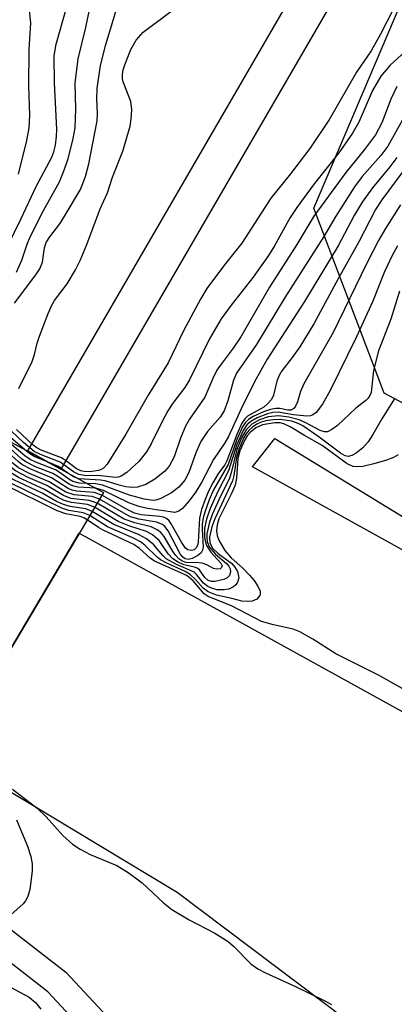
# Model space of a CAD drawing. Units: inches. Extents: x 1279759 to 1285759, y 469453 to 473454.
# Drawn here: x 1281434 to 1281493, y 470180 to 470335 of the extents above; entities that cross this region are included whole.
import ezdxf

# ---------------------------------------------------------------- set-up
doc = ezdxf.new("R2010")
doc.units = ezdxf.units.IN
doc.header["$MEASUREMENT"] = 0
for name, color, linetype in [('BRIDGE-Bridge', 2, 'Continuous'), ('NTRL-Trees', 3, 'Continuous'), ('TRANS-Non Street Sidewalk', 7, 'Continuous'), ('TRANS-Road', 130, 'Continuous'), ('TRANS-Street Sidewalk', 7, 'Continuous'), ('Undefined', 1, 'Continuous')]:
    doc.layers.add(name, color=color, linetype=linetype)

msp = doc.modelspace()

# ---------------------------------------------------------------- linework, layer by layer
at = {"layer": 'BRIDGE-Bridge'}
msp.add_lwpolyline([(1281422.97, 470219.53), (1281419.07, 470212.96), (1281407.54, 470219.09), (1281402.23, 470221.92), (1281406.68, 470229.33), (1281427.21, 470263.58), (1281430.98, 470269.86), (1281440.8, 470264.53), (1281447.5, 470260.89)], close=True, dxfattribs=at)
at = {"layer": 'NTRL-Trees'}
msp.add_lwpolyline([(1281503.93, 470270.02), (1281491.72, 470276.53), (1281480.6, 470305.7), (1281500.05, 470351.53)], dxfattribs=at)
at = {"layer": 'TRANS-Non Street Sidewalk'}
msp.add_polyline3d([(1282043.23, 470980.12, 0), (1281822.16, 470781.19, 0), (1281654.7, 470602.39, 0), (1281529.75, 470418.06, 0), (1281440.8, 470264.53, 0), (1281435.56, 470267.46, 0), (1281524.73, 470421.34, 0), (1281650.05, 470606.2, 0), (1281817.87, 470785.38, 0), (1281961.48, 470914.63, 0)], dxfattribs=at)
at = {"layer": 'TRANS-Road'}
msp.add_lwpolyline([(1281534.41, 470203.99), (1281555.6, 470192.08), (1281575.16, 470181.09), (1281615, 470158.7), (1281583.4, 470106.81), (1281547.03, 470131.77), (1281542.42, 470134.93), (1281527.66, 470146.06), (1281459.1, 470197.79), (1281422.97, 470219.53), (1281443.69, 470254.46), (1281506.6, 470219.63)], close=True, dxfattribs=at)
at = {"layer": 'TRANS-Street Sidewalk'}
for points in [[(1281497.21, 470250.33), (1281470.99, 470264.92), (1281474.51, 470269.38), (1281499.86, 470253.89)], [(1281450.07, 470169.92), (1281438.75, 470182.13), (1281425.59, 470192.31), (1281428.15, 470195.62), (1281441.59, 470185.23), (1281453.15, 470172.76)]]:
    msp.add_lwpolyline(points, dxfattribs=at)
at = {"layer": 'Undefined'}
for points, elevation in [([(1281433.46, 470290.74), (1281436.84, 470295.2), (1281437.48, 470296.15), (1281437.88, 470297.17), (1281438.21, 470299.46), (1281438.47, 470300.31), (1281439.03, 470301.21), (1281440.62, 470303.25), (1281441.49, 470304.63), (1281443.87, 470308.67), (1281444.69, 470310.72), (1281445.18, 470312.73), (1281446.48, 470319.5), (1281446.55, 470320.64), (1281446.47, 470322.89), (1281446.53, 470324.58), (1281447.03, 470328.23), (1281447.89, 470331.54), (1281450.1, 470338.9)], 200), ([(1281434.16, 470277.27), (1281436.26, 470281.55), (1281436.66, 470282.62), (1281437.07, 470284.44), (1281437.42, 470285.54), (1281438.77, 470289.08), (1281439.36, 470290.41), (1281439.79, 470291.13), (1281441.78, 470293.78), (1281443.07, 470295.97), (1281443.84, 470297.47), (1281444.89, 470300), (1281446.97, 470305.59), (1281448.11, 470308.14), (1281448.92, 470310.58), (1281450.56, 470314.7), (1281451.72, 470318.66), (1281451.88, 470319.79), (1281451.95, 470321.21), (1281451.82, 470322.56), (1281450.62, 470325.63), (1281450.52, 470326.13), (1281450.49, 470326.81), (1281450.59, 470327.51), (1281450.84, 470328.33), (1281451.83, 470330.73), (1281452.67, 470332.21), (1281453.74, 470333.49), (1281461.42, 470339.24)], 202), ([(1281493.19, 470337.14), (1281491.15, 470333.16), (1281489.63, 470330.51), (1281487.35, 470327.18), (1281483.1, 470319.76), (1281479.98, 470315.11), (1281476.97, 470311.13), (1281473.86, 470307.3), (1281469.3, 470300.18), (1281466.55, 470296.78), (1281463.8, 470293.06), (1281462.79, 470291.37), (1281460.15, 470286.46), (1281457.7, 470281.34), (1281454.52, 470276.22), (1281451.04, 470270.05), (1281448.06, 470265.34), (1281447.51, 470264.71), (1281447.15, 470264.47), (1281446.74, 470264.31), (1281445.33, 470264.14), (1281444.48, 470264.17), (1281443.93, 470264.28), (1281443.26, 470264.6), (1281441.68, 470265.83), (1281440.89, 470266.32), (1281437.69, 470267.56), (1281437.02, 470267.9), (1281436.42, 470268.34), (1281433.78, 470270.8)], 202), ([(1281433.8, 470295.62), (1281434.66, 470297.52), (1281435.48, 470300.05), (1281435.95, 470301.21), (1281438.04, 470305.35), (1281440.55, 470309.89), (1281441.2, 470311.45), (1281441.93, 470313.5), (1281442.73, 470316.7), (1281443.02, 470318.39), (1281443.12, 470321.33), (1281443.06, 470325.45), (1281443.53, 470329.24), (1281444.74, 470334.2), (1281445.58, 470338.25)], 198), ([(1281434.1, 470311.1), (1281435.43, 470316.41), (1281435.81, 470318.38), (1281435.91, 470320.38), (1281435.72, 470325.01), (1281435.81, 470330.68), (1281436.04, 470334.94), (1281435.68, 470338.34)], 194), ([(1281432.42, 470299.79), (1281434.55, 470304.07), (1281436.89, 470309.11), (1281439.35, 470313.78), (1281439.67, 470314.61), (1281439.94, 470315.64), (1281440.12, 470317.02), (1281440.14, 470318.19), (1281439.77, 470325.46), (1281439.71, 470329.73), (1281440.05, 470331.6), (1281441.56, 470336.92)], 196), ([(1281495.01, 470330.44), (1281492.63, 470328.26), (1281491.17, 470326.55), (1281489.87, 470324.29), (1281487.72, 470319.28), (1281486.71, 470317.54), (1281484.58, 470314.44), (1281480.66, 470309.54), (1281477.96, 470305.84), (1281476.91, 470304.23), (1281474.45, 470299.77), (1281473.5, 470298.26), (1281471.05, 470294.85), (1281467.59, 470290.41), (1281466.05, 470288.28), (1281464.22, 470285.08), (1281461.05, 470278.63), (1281460.31, 470277.45), (1281458.43, 470274.93), (1281457.64, 470273.74), (1281456.67, 470271.98), (1281455.02, 470268.54), (1281454.28, 470267.27), (1281453.05, 470265.78), (1281451.19, 470264.04), (1281450.31, 470263.44), (1281449.86, 470263.29), (1281449.4, 470263.25), (1281447.09, 470263.5), (1281444.48, 470263.54), (1281443.62, 470263.68), (1281442.77, 470264.11), (1281440.69, 470265.64), (1281437.57, 470266.85), (1281436.56, 470267.35), (1281434.89, 470268.73), (1281431.05, 470272.32)], 200), ([(1281493.68, 470324.88), (1281492.77, 470322.92), (1281491.35, 470319.18), (1281490.34, 470317.29), (1281488.61, 470314.95), (1281485.68, 470311.32), (1281480.65, 470304.46), (1281477.94, 470299.96), (1281473.64, 470293.23), (1281469.12, 470285.42), (1281467.94, 470283.62), (1281466.18, 470281.34), (1281465.37, 470280.16), (1281464.71, 470278.87), (1281463.44, 470275.9), (1281461.04, 470272.45), (1281460.41, 470271.34), (1281459.62, 470269.43), (1281458.63, 470266.48), (1281457.84, 470265.01), (1281457.13, 470264.16), (1281455.59, 470262.96), (1281454.15, 470262.11), (1281452.87, 470261.7), (1281452.08, 470261.65), (1281451.01, 470261.77), (1281449.96, 470262), (1281447.76, 470262.69), (1281447.03, 470262.82), (1281443.61, 470263)], 198), ([(1281494.55, 470319.55), (1281492.27, 470315.5), (1281491.16, 470314.01), (1281488.22, 470310.69), (1281487.04, 470309.08), (1281484.1, 470304.45), (1281482.2, 470301.22), (1281476.17, 470291.79), (1281471.58, 470284.21), (1281468.44, 470279.68), (1281467.95, 470278.56), (1281467.08, 470275.31), (1281466.51, 470273.75), (1281465.87, 470272.75), (1281463.89, 470270.5), (1281462.82, 470268.91), (1281462.02, 470267.12), (1281460.95, 470264.01), (1281460.29, 470262.79), (1281459.34, 470261.7), (1281458.22, 470260.8), (1281456.52, 470259.91), (1281455.76, 470259.68), (1281455.3, 470259.63), (1281453.91, 470259.81), (1281451.6, 470260.44), (1281447.35, 470262.03), (1281446.29, 470262.23), (1281444.96, 470262.27)], 196), ([(1281493.69, 470313.69), (1281492.59, 470312.21), (1281489.86, 470308.94), (1281488.26, 470306.65), (1281486.98, 470304.53), (1281484.44, 470299.76), (1281479.16, 470291), (1281473.28, 470281.89), (1281471.29, 470278.34), (1281469.17, 470274.04), (1281467.19, 470269.68), (1281466.62, 470268.7), (1281464.83, 470266.08), (1281462.92, 470262.45), (1281462.02, 470260.99), (1281460.97, 470259.57), (1281459.95, 470258.36), (1281459.39, 470257.9), (1281458.72, 470257.7), (1281454.43, 470258.35), (1281453.07, 470258.67), (1281451.47, 470259.25), (1281447.5, 470261.18), (1281446.32, 470261.53)], 194), ([(1281495.69, 470312.93), (1281491.32, 470307), (1281490.32, 470305.5), (1281487.71, 470300.42), (1281484.51, 470294.65), (1281480.63, 470287.46), (1281478.42, 470283.84), (1281477.23, 470282.14), (1281475.61, 470280.03), (1281475.17, 470279.32), (1281474.79, 470278.41), (1281474.29, 470276.24), (1281473.95, 470275.52), (1281473.39, 470274.89), (1281472.73, 470274.34), (1281470.19, 470272.89), (1281469.75, 470272.49), (1281469.3, 470271.81), (1281468.5, 470270.01), (1281466.95, 470265.84), (1281466.6, 470265.24), (1281465.61, 470263.91), (1281464.7, 470262.4), (1281464.02, 470261.09), (1281463.49, 470259.78), (1281462.96, 470258.19), (1281462.62, 470256.84), (1281462.4, 470253.05), (1281462.29, 470252.53), (1281462.11, 470252.13), (1281461.76, 470251.83), (1281461.38, 470251.72), (1281460.78, 470251.83), (1281460.43, 470252.09), (1281459.77, 470253.02), (1281458.18, 470255.94), (1281457.83, 470256.39), (1281457.42, 470256.74), (1281456.93, 470256.96), (1281456.37, 470257.08), (1281453.41, 470257.33), (1281452.39, 470257.59), (1281451.11, 470258.24), (1281447.24, 470260.45)], 192), ([(1281494.27, 470306.22), (1281491.91, 470302.49), (1281490.83, 470300.59), (1281488.99, 470297.04), (1281483.65, 470286.09), (1281479.07, 470278.02), (1281478.55, 470276.82), (1281478.03, 470275.14), (1281477.75, 470274.48), (1281477.49, 470274.14), (1281477.01, 470273.86), (1281476.52, 470273.85), (1281475.26, 470274.13), (1281474.65, 470274.14), (1281473.81, 470273.97), (1281472.7, 470273.57), (1281471.07, 470272.85), (1281470.34, 470272.4), (1281469.82, 470271.88), (1281469.39, 470271.22), (1281468.5, 470269.24), (1281467.12, 470265.3), (1281464.85, 470261.27), (1281464.16, 470259.7), (1281463.46, 470257.75), (1281463.22, 470256.89), (1281463.04, 470255.84), (1281463.02, 470255.03), (1281463.18, 470252.29), (1281463.1, 470251.78), (1281462.89, 470251.37), (1281462.34, 470250.91), (1281461.47, 470250.46), (1281460.81, 470250.31), (1281460.35, 470250.39), (1281460, 470250.65), (1281459.58, 470251.21), (1281457.69, 470254.81), (1281457.17, 470255.49), (1281456.79, 470255.8), (1281455.84, 470256.21), (1281453.06, 470256.67), (1281451.75, 470257.05), (1281450.68, 470257.59), (1281446.86, 470259.81)], 190), ([(1281493.78, 470299.77), (1281492.95, 470298.27), (1281491.72, 470295.58), (1281489.92, 470291.02), (1281487.31, 470285.3), (1281483.25, 470277.07), (1281481.97, 470274.82), (1281481, 470273.49), (1281480.48, 470273.09), (1281480.11, 470272.95), (1281479.53, 470272.92), (1281477.44, 470273.11), (1281475, 470273.53), (1281474.16, 470273.49), (1281473.33, 470273.29), (1281471.71, 470272.65), (1281470.71, 470272.09), (1281470.08, 470271.52), (1281469.48, 470270.66), (1281468.51, 470268.45), (1281467.19, 470264.28), (1281465.46, 470260.93), (1281464.31, 470258.32), (1281463.74, 470256.67), (1281463.43, 470255.23), (1281463.4, 470253.83), (1281463.56, 470253.03), (1281463.74, 470252.53), (1281464.43, 470251.43), (1281465.98, 470249.73), (1281466.17, 470249.32), (1281466.11, 470249.03), (1281465.86, 470248.85), (1281465.29, 470248.79), (1281464.85, 470248.9), (1281463.75, 470249.48), (1281463.04, 470249.73), (1281462.04, 470249.84), (1281460.75, 470249.79), (1281460.32, 470249.87), (1281459.82, 470250.09), (1281459.36, 470250.41), (1281458.82, 470250.98), (1281458.35, 470251.67), (1281457.05, 470253.93), (1281456.54, 470254.55), (1281455.96, 470255), (1281455.01, 470255.44), (1281452.46, 470256.07), (1281450.78, 470256.67), (1281446.48, 470259.17)], 188), ([(1281494.14, 470292.63), (1281492.73, 470288.23), (1281490.79, 470283.19), (1281490.04, 470280.12), (1281489.64, 470276.66), (1281489.47, 470276.14), (1281489.2, 470275.72), (1281488.84, 470275.36), (1281487.22, 470274.19), (1281484.34, 470271.45), (1281483.46, 470270.78), (1281482.79, 470270.45), (1281482.32, 470270.42), (1281481.6, 470270.65), (1281479.35, 470271.88), (1281478.33, 470272.33), (1281476.67, 470272.75), (1281475.05, 470272.95), (1281473.44, 470272.79), (1281472.09, 470272.33), (1281470.87, 470271.64), (1281469.97, 470270.75), (1281469.23, 470269.47), (1281468.51, 470267.66), (1281467.62, 470263.95), (1281467.34, 470263.13), (1281465.71, 470259.84), (1281464.66, 470257.51), (1281464.2, 470256.19), (1281463.79, 470254.33), (1281463.75, 470253.8), (1281463.82, 470253.11), (1281464.2, 470252.23), (1281465.14, 470251.12), (1281466.89, 470249.66), (1281467.22, 470249.27), (1281467.44, 470248.83), (1281467.52, 470248.37), (1281467.35, 470247.8), (1281466.91, 470247.37), (1281466.43, 470247.13), (1281465.05, 470246.82), (1281464.51, 470246.81), (1281463.97, 470246.98), (1281463.48, 470247.45), (1281462.61, 470248.65), (1281462.25, 470248.93), (1281461.83, 470249.1), (1281460.16, 470249.45), (1281459.14, 470249.93), (1281458.44, 470250.4), (1281457.67, 470251.18), (1281456.25, 470253.28), (1281455.23, 470254.18), (1281454.27, 470254.69), (1281451.64, 470255.57), (1281449.82, 470256.3), (1281446.1, 470258.53)], 186), ([(1281493.36, 470275.72), (1281491.33, 470272.48), (1281489.94, 470269.99), (1281489.19, 470268.84), (1281488.33, 470267.92), (1281487.28, 470267.08), (1281486.61, 470266.68), (1281486.04, 470266.55), (1281485.58, 470266.67), (1281484.85, 470267.06), (1281481.47, 470269.61), (1281478.9, 470271.37), (1281478.16, 470271.77), (1281477.16, 470272.12), (1281475.34, 470272.4), (1281474.21, 470272.34), (1281473.09, 470272.17), (1281472.31, 470271.95), (1281471.63, 470271.63), (1281470.99, 470271.19), (1281470.4, 470270.65), (1281469.92, 470270.07), (1281469.56, 470269.45), (1281468.79, 470267.67), (1281468.43, 470266.36), (1281468.04, 470263.56), (1281467.82, 470262.68), (1281465.01, 470256.72), (1281464.57, 470255.43), (1281464.2, 470253.84), (1281464.24, 470252.91), (1281464.74, 470252.02), (1281465.56, 470251.22), (1281467.69, 470249.65), (1281468.21, 470249.09), (1281468.59, 470248.39), (1281468.81, 470247.42), (1281468.62, 470246.73), (1281468.33, 470246.32), (1281467.96, 470245.97), (1281467.26, 470245.63), (1281466.46, 470245.5), (1281465.41, 470245.54), (1281464.65, 470245.7), (1281463.92, 470246.03), (1281463.25, 470246.59), (1281462.17, 470247.94), (1281461.77, 470248.31), (1281458.91, 470249.55), (1281457.39, 470250.41), (1281456.82, 470250.93), (1281455.41, 470252.63), (1281454.27, 470253.58), (1281453.13, 470254.18), (1281449.12, 470255.8), (1281445.72, 470257.89)], 184), ([(1281435.04, 470267.65), (1281430.5, 470271.54)], 198), ([(1281493.91, 470266.81), (1281493.17, 470266.36), (1281492.07, 470265.95), (1281490.06, 470265.41), (1281488.33, 470264.99), (1281487.48, 470264.89), (1281486.84, 470264.96), (1281485.9, 470265.39), (1281481.93, 470268.27), (1281479.15, 470269.84), (1281476.92, 470271.24), (1281475.92, 470271.71), (1281475.35, 470271.83), (1281474.51, 470271.84), (1281472.53, 470271.54), (1281471.49, 470271.08), (1281470.67, 470270.4), (1281470.13, 470269.79), (1281469.76, 470269.19), (1281468.99, 470267.42), (1281468.68, 470266.23), (1281468.46, 470263.13), (1281468.25, 470262.03), (1281467.68, 470260.69), (1281465.69, 470256.72), (1281465.38, 470255.78), (1281465.3, 470254.84), (1281465.39, 470254.07), (1281465.64, 470253.33), (1281466.61, 470251.71), (1281467.63, 470250.54), (1281469.45, 470248.93), (1281470.51, 470247.85), (1281471.24, 470246.97), (1281471.85, 470246.01), (1281472.15, 470245.29), (1281472.18, 470244.83), (1281472.11, 470244.62), (1281471.64, 470244.06), (1281470.93, 470243.72), (1281470.13, 470243.65), (1281469.3, 470243.73), (1281467.72, 470244.16), (1281465.31, 470244.68), (1281463.97, 470245.21), (1281463.19, 470245.79), (1281462.01, 470247.16), (1281461.22, 470247.87), (1281460.34, 470248.4), (1281457.47, 470249.73), (1281456.48, 470250.27), (1281455.94, 470250.67), (1281454, 470252.54), (1281453.33, 470253.06), (1281452.1, 470253.72), (1281448.15, 470255.43), (1281445.33, 470257.24)], 182), ([(1281446.32, 470261.53), (1281443.47, 470261.7), (1281442.81, 470261.85), (1281442.13, 470262.13), (1281440.17, 470263.49), (1281439.52, 470263.86), (1281436.77, 470264.94), (1281435.27, 470265.7), (1281434.6, 470266.17), (1281432.78, 470267.79), (1281430.7, 470269.39)], 194), ([(1281444.96, 470262.27), (1281443.69, 470262.33), (1281442.66, 470262.61), (1281442.05, 470262.96), (1281440.67, 470263.99), (1281439.93, 470264.44), (1281436.87, 470265.65), (1281435.96, 470266.09), (1281435.13, 470266.65), (1281432.02, 470269.29)], 196), ([(1281446.48, 470259.17), (1281445.26, 470259.61), (1281442.38, 470259.94), (1281441.2, 470260.38), (1281438.56, 470261.95), (1281435.63, 470263.23), (1281433.66, 470264.27), (1281432.73, 470264.99), (1281430.91, 470266.79), (1281429.66, 470267.66)], 188), ([(1281446.86, 470259.81), (1281445.74, 470260.22), (1281442.86, 470260.5), (1281441.57, 470260.93), (1281438.94, 470262.56), (1281435.84, 470263.87), (1281434.14, 470264.78), (1281433.3, 470265.43), (1281431.52, 470267.12), (1281429.98, 470268.19)], 190), ([(1281447.24, 470260.45), (1281446.04, 470260.87), (1281443.26, 470261.09), (1281442.57, 470261.24), (1281441.93, 470261.49), (1281439.31, 470263.17), (1281436.05, 470264.52), (1281434.62, 470265.29), (1281434.04, 470265.73), (1281432.12, 470267.47), (1281430.33, 470268.78)], 192), ([(1281438.53, 470265.76), (1281436.6, 470266.53), (1281435.91, 470266.94), (1281435.04, 470267.65)], 198), ([(1281445.33, 470257.24), (1281444.29, 470257.68), (1281442.03, 470258.04), (1281440.93, 470258.37), (1281432.8, 470262.4), (1281431.83, 470262.98), (1281431.28, 470263.42), (1281429.28, 470265.51), (1281428.68, 470266.03)], 182), ([(1281445.72, 470257.89), (1281444.74, 470258.29), (1281442.23, 470258.65), (1281441.21, 470258.95), (1281440.12, 470259.46), (1281437.82, 470260.74), (1281433.4, 470262.84), (1281432.52, 470263.35), (1281431.84, 470263.88), (1281429.88, 470265.9), (1281429.03, 470266.61)], 184), ([(1281446.1, 470258.53), (1281445, 470258.95), (1281442.44, 470259.27), (1281441.33, 470259.61), (1281440.36, 470260.08), (1281438.19, 470261.35), (1281434.12, 470263.22), (1281432.6, 470264.16), (1281430.31, 470266.44), (1281429.35, 470267.14)], 186), ([(1281441.85, 470263.96), (1281440.43, 470264.98), (1281438.53, 470265.76)], 198), ([(1281444.94, 470256.58), (1281444.38, 470256.88), (1281443.84, 470257.07), (1281441.57, 470257.48), (1281440.2, 470257.98), (1281431.94, 470262.1), (1281427.79, 470264.55)], 180), ([(1281443.61, 470263), (1281442.77, 470263.32), (1281441.85, 470263.96)], 198), ([(1281501.03, 470226.28), (1281490.93, 470231.98), (1281484.09, 470235.41), (1281480.47, 470237.71), (1281478.44, 470238.87), (1281477.38, 470239.3), (1281474.29, 470239.97), (1281472.37, 470240.53), (1281467.75, 470242.93), (1281464.01, 470244.45), (1281463.36, 470244.89), (1281461.62, 470246.95), (1281460.69, 470247.7), (1281459.69, 470248.21), (1281455.54, 470250.04), (1281454.84, 470250.5), (1281453.15, 470252.04), (1281452.28, 470252.68), (1281447.46, 470254.92), (1281446.69, 470255.36), (1281444.94, 470256.58)], 180), ([(1281433.17, 470214.1), (1281437.03, 470211.09), (1281438.45, 470209.72), (1281441.11, 470206.79), (1281442.63, 470205.4), (1281443.85, 470204.61), (1281445.4, 470203.75), (1281449.61, 470202.01), (1281451.55, 470200.84), (1281453.6, 470199.32), (1281456.93, 470196.15), (1281458.27, 470195.09), (1281460.97, 470193.48), (1281465.03, 470191.35), (1281467.14, 470190.03), (1281467.98, 470189.29), (1281470.73, 470186.55), (1281471.79, 470185.72), (1281473, 470185.08), (1281477.72, 470182.95), (1281482.26, 470180.76), (1281483.42, 470180.12)], 180), ([(1281433.82, 470209.23), (1281435.55, 470205.1), (1281436.08, 470203.43), (1281436.27, 470202.32), (1281436.27, 470201.16), (1281435.89, 470198.23), (1281435.6, 470197.12), (1281435.23, 470196.44), (1281434.87, 470196.01), (1281430.5, 470192.16)], 182), ([(1281431.12, 470183.73), (1281435.77, 470181.28), (1281436.78, 470180.43), (1281437.64, 470179.37)], 182)]:
    msp.add_lwpolyline(points, dxfattribs=dict(at, elevation=elevation))

doc.saveas('drawing.dxf')
